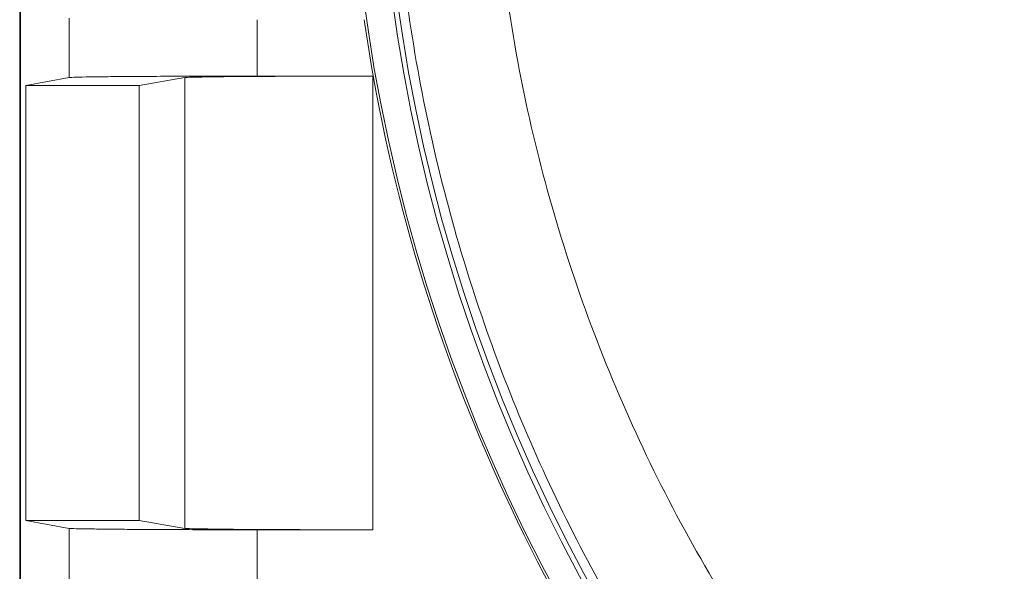
# Model space of a CAD drawing. Extents: x -4525 to -1869, y -865 to 1679.
# Drawn here: x -3466 to -3361, y -335 to -276 of the extents above; entities that cross this region are included whole.
import ezdxf

# ---------------------------------------------------------------- set-up
doc = ezdxf.new("R2010")
doc.units = 0
doc.header["$LTSCALE"] = 5

msp = doc.modelspace()

# ---------------------------------------------------------------- linework, layer by layer
at = {"color": 7, "linetype": 'Continuous', "lineweight": 5}
for p, q in [((-3465.42, -211.35), (-3465.42, -476.78)), ((-3465.5, -476.78), (-3465.5, -249.78)), ((-3460.23, -282.18), (-3460.23, -275.88)), ((-3440.25, -282.03), (-3440.25, -276.03)), ((-3464.85, -283.03), (-3460.23, -282.18)), ((-3447.94, -282.18), (-3452.81, -283.03)), ((-3447.94, -330.13), (-3447.94, -282.18)), ((-3440.25, -282.03), (-3427.96, -282.03)), ((-3427.96, -330.28), (-3427.96, -282.03)), ((-3452.81, -283.03), (-3464.85, -283.03)), ((-3464.85, -329.28), (-3464.85, -283.03)), ((-3452.81, -283.03), (-3452.81, -329.28)), ((-3460.23, -330.13), (-3464.85, -329.28)), ((-3452.81, -329.28), (-3464.85, -329.28)), ((-3452.81, -329.28), (-3447.94, -330.13)), ((-3460.23, -336.43), (-3460.23, -330.13)), ((-3440.25, -336.28), (-3440.25, -330.28)), ((-3427.96, -330.28), (-3440.25, -330.28))]:
    msp.add_line(p, q, dxfattribs=at)
for radius, start, end in [(180, 138.3299, 221.6701), (179.47, 138.3397, 221.6603), (183, 139.7017, 220.2983), (183.26, 188.2352, 220.275)]:
    msp.add_arc((-3247.5, -249.78), radius, start, end, dxfattribs=at)
for points, knots in [([(-3341.05, -110.45), (-3344.84, -113.11), (-3352.48, -118.5), (-3363.06, -127.78), (-3372.92, -137.93), (-3381.9, -148.91), (-3389.93, -160.59), (-3396.94, -172.89), (-3402.87, -185.75), (-3407.71, -199.08), (-3411.42, -212.76), (-3413.97, -226.69), (-3415.31, -240.79), (-3415.46, -254.97), (-3414.43, -269.11), (-3412.23, -283.1), (-3408.82, -296.84), (-3404.27, -310.27), (-3398.62, -323.27), (-3391.91, -335.74), (-3384.15, -347.59), (-3375.41, -358.75), (-3365.78, -369.15), (-3355.32, -378.7), (-3344.07, -387.3), (-3332.13, -394.95), (-3319.6, -401.57), (-3307.26, -406.82), (-3295.26, -410.84), (-3283.73, -413.8), (-3272.03, -416.01), (-3264.13, -416.77), (-3260.19, -417.15)], [0, 0, 0, 0, 0.033453, 0.067474, 0.101495, 0.135638, 0.16978, 0.203801, 0.237823, 0.271965, 0.306108, 0.340129, 0.37415, 0.408293, 0.442436, 0.476457, 0.510478, 0.544621, 0.578764, 0.612785, 0.646806, 0.680949, 0.715091, 0.749113, 0.783134, 0.817276, 0.851419, 0.88544, 0.914044, 0.94272, 0.971396, 1, 1, 1, 1]), ([(-3380.81, -131.26), (-3381.94, -132.49), (-3385.8, -136.71), (-3391.76, -144.5), (-3398.65, -154.59), (-3404.83, -165.21), (-3410.28, -176.24), (-3414.96, -187.62), (-3418.83, -199.28), (-3421.88, -211.11), (-3424.1, -223.04), (-3425.5, -234.99), (-3426.12, -247.64), (-3425.81, -260.88), (-3424.42, -274.57), (-3422.04, -287.84), (-3418.75, -300.6), (-3414.61, -312.88), (-3409.6, -324.84), (-3403.64, -336.59), (-3396.64, -348.1), (-3389.08, -358.8), (-3383.46, -365.3), (-3380.83, -368.32)], [0, 0, 0, 0, 0.019385, 0.066086, 0.113282, 0.16062, 0.20807, 0.255519, 0.302857, 0.350055, 0.396754, 0.443105, 0.48908, 0.543123, 0.596171, 0.648125, 0.6989, 0.748419, 0.797936, 0.84871, 0.900665, 0.953714, 1, 1, 1, 1]), ([(-3460.23, -282.18), (-3460.06, -282.17), (-3459.74, -282.15), (-3458.39, -282.12), (-3457.11, -282.1), (-3456.13, -282.09), (-3455.12, -282.08), (-3453.5, -282.07), (-3451.05, -282.05), (-3447.59, -282.04), (-3443.95, -282.03), (-3441.47, -282.03), (-3440.25, -282.03)], [0, 0, 0, 0, 0.151466, 0.285285, 0.345632, 0.401547, 0.453025, 0.500069, 0.629874, 0.756465, 0.87984, 1, 1, 1, 1]), ([(-3427.96, -282.03), (-3429.18, -282.03), (-3431.66, -282.03), (-3434.55, -282.04), (-3436.64, -282.04), (-3438.01, -282.05), (-3439.33, -282.06), (-3440.6, -282.06), (-3442.14, -282.07), (-3443.97, -282.09), (-3445.87, -282.12), (-3447.44, -282.15), (-3447.77, -282.17), (-3447.94, -282.18)], [0, 0, 0, 0, 0.120156, 0.243517, 0.293822, 0.344643, 0.395979, 0.447829, 0.500194, 0.598796, 0.714979, 0.848722, 1, 1, 1, 1]), ([(-3440.25, -330.28), (-3441.47, -330.28), (-3443.95, -330.28), (-3446.84, -330.27), (-3448.93, -330.26), (-3450.31, -330.26), (-3451.63, -330.25), (-3452.9, -330.24), (-3454.44, -330.23), (-3456.27, -330.21), (-3458.17, -330.19), (-3459.74, -330.16), (-3460.06, -330.14), (-3460.23, -330.13)], [0, 0, 0, 0, 0.12014, 0.243495, 0.293803, 0.344626, 0.395967, 0.447823, 0.500195, 0.598631, 0.714759, 0.848557, 1, 1, 1, 1]), ([(-3447.94, -330.13), (-3447.77, -330.14), (-3447.44, -330.16), (-3446.09, -330.19), (-3444.82, -330.2), (-3443.83, -330.22), (-3442.82, -330.23), (-3441.2, -330.24), (-3438.76, -330.25), (-3435.3, -330.27), (-3431.66, -330.28), (-3429.18, -330.28), (-3427.96, -330.28)], [0, 0, 0, 0, 0.151303, 0.285067, 0.345428, 0.401382, 0.452929, 0.50007, 0.629859, 0.756444, 0.879825, 1, 1, 1, 1])]:
    msp.add_open_spline(points, degree=3, knots=knots, dxfattribs=at)

doc.saveas('drawing.dxf')
